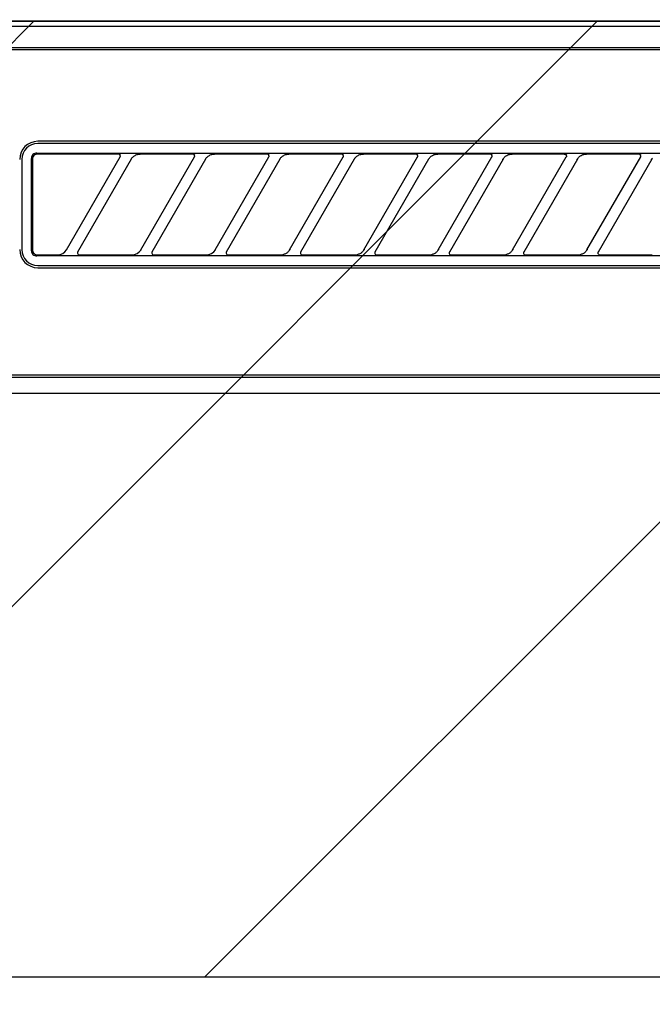
# Model space of a CAD drawing. Extents: x 28111 to 54233, y -32850 to -24450.
# Drawn here: x 44988 to 45047, y -30243 to -30150 of the extents above; entities that cross this region are included whole.
import ezdxf

# ---------------------------------------------------------------- set-up
doc = ezdxf.new("R2010")
doc.units = 0
doc.header["$LTSCALE"] = 50
doc.header["$MEASUREMENT"] = 0
doc.layers.get('0').update_dxf_attribs({"linetype": 'CONTINUOUS'})
for name, color, linetype in [('122-扉', 6, 'CONTINUOUS'), ('150-機器', 8, 'CONTINUOUS'), ('160-文字', 254, 'CONTINUOUS'), ('180-補助', 161, 'CONTINUOUS')]:
    doc.layers.add(name, color=color, linetype=linetype)
doc.styles.add('KH001', font='txt')
doc.dimstyles.new('KH1xx030', dxfattribs={"dimscale": 30, "dimtxt": 2, "dimasz": 0.6, "dimexe": 0.3, "dimexo": 1.2, "dimgap": 0.5, "dimtad": 3, "dimdec": 1, "dimdsep": 46, "dimlunit": 6, "dimtxsty": 'KH001', "dimblk": 'DOT', "dimcen": 1, "dimdle": 1, "dimclrd": 256, "dimclre": 256, "dimclrt": 256, "dimadec": 0, "dimazin": 0, "dimtfac": 1, "dimtdec": 1, "dimtix": 1, "dimtmove": 2, "dimatfit": 3, "dimldrblk": 'CLOSEDBLANK', "dimfxl": 1, "dimtolj": 1, "dimtzin": 0, "dimlwd": -1, "dimlwe": -1, "dimarcsym": 0})

# ---------------------------------------------------------------- blocks, each defined once
blk = doc.blocks.new('_ClosedBlank')
at = {"color": 0, "linetype": 'ByBlock', "lineweight": -2}
for p, q in [((-1, 0.1667), (0, 0)), ((-1, 0.1667), (-1, -0.1667)), ((0, 0), (-1, -0.1667))]:
    blk.add_line(p, q, dxfattribs=at)
blk = doc.blocks.new('_Dot')
at = {"color": 0, "linetype": 'ByBlock', "lineweight": -2}
blk.add_line((-0.5, 0), (-1, 0), dxfattribs=at)
at = {"color": 0, "linetype": 'ByBlock', "const_width": 0.5}
blk.add_lwpolyline([(-0.25, 0, 1), (0.25, 0, 1)], format="xyb", close=True, dxfattribs=at)

msp = doc.modelspace()

# ---------------------------------------------------------------- hatches: boundary and pattern name
at = {"layer": '122-扉'}
h = msp.add_hatch(dxfattribs=at)
h.set_pattern_fill('ANSI31', color=256, style=0)
h.set_pattern_definition([(45, (-136563.36843, -35219.80039), (-0.08838834765, 0.08838834765), [])])
h.paths.add_polyline_path([(44687.212, -30175.345), (44867.212, -30175.345), (44867.212, -30182.845), (44687.212, -30182.845)])
edge = h.paths.add_edge_path()
edge.add_line((44687.212, -30182.845), (45017.625, -30182.845))
at = {"layer": '180-補助'}
h = msp.add_hatch(dxfattribs=at)
h.set_pattern_fill('ANSI31', color=13, scale=300, style=0)
h.set_pattern_definition([(45, (-198486.92, -26598.37), (-26.5165043, 26.5165043), [])])
h.paths.add_polyline_path([(43705.212, -30150.345), (46449.212, -30150.345), (46449.212, -30240.345), (43705.212, -30240.345)])

# ---------------------------------------------------------------- linework, layer by layer
at = {"layer": '150-機器', "color": 13, "linetype": 'Continuous'}
for p, q in [((45086.556, -30150.345), (44929.712, -30150.345)), ((45374.219, -30150.838), (44930.206, -30150.838)), ((45370.712, -30152.845), (44933.712, -30152.845)), ((45370.712, -30153.045), (44933.712, -30153.045)), ((45070.912, -30161.645), (44989.212, -30161.645)), ((45070.912, -30161.845), (44989.212, -30161.845)), ((44988.626, -30163.151), (44988.616, -30163.249)), ((44988.655, -30163.058), (44988.626, -30163.151)), ((44988.7, -30162.972), (44988.655, -30163.058)), ((44988.763, -30162.895), (44988.7, -30162.972)), ((44988.751, -30163.154), (44988.722, -30163.247)), ((44988.796, -30163.068), (44988.751, -30163.154)), ((44988.839, -30162.833), (44988.763, -30162.895)), ((44988.859, -30162.991), (44988.796, -30163.068)), ((44988.925, -30162.787), (44988.839, -30162.833)), ((44988.935, -30162.929), (44988.859, -30162.991)), ((44989.018, -30162.759), (44988.925, -30162.787)), ((44989.021, -30162.883), (44988.935, -30162.929)), ((44989.116, -30162.749), (44989.018, -30162.759)), ((44989.114, -30162.855), (44989.021, -30162.883)), ((44989.212, -30162.845), (44989.114, -30162.855)), ((44989.116, -30162.749), (45071.009, -30162.749)), ((44996.789, -30162.845), (44989.212, -30162.845)), ((44991.924, -30171.871), (44996.977, -30163.119)), ((44996.806, -30162.847), (44996.789, -30162.845)), ((44996.869, -30162.814), (44996.804, -30162.819)), ((44996.822, -30162.849), (44996.806, -30162.847)), ((44996.839, -30162.852), (44996.822, -30162.849)), ((44996.855, -30162.856), (44996.839, -30162.852)), ((44996.871, -30162.862), (44996.855, -30162.856)), ((44997.043, -30162.81), (44996.869, -30162.814)), ((44996.886, -30162.87), (44996.871, -30162.862)), ((44996.9, -30162.879), (44996.886, -30162.87)), ((44996.914, -30162.889), (44996.9, -30162.879)), ((44996.926, -30162.9), (44996.914, -30162.889)), ((44996.938, -30162.912), (44996.926, -30162.9)), ((44996.949, -30162.925), (44996.938, -30162.912)), ((44996.958, -30162.939), (44996.949, -30162.925)), ((44996.975, -30162.972), (44996.958, -30162.939)), ((44996.962, -30163.145), (44996.964, -30163.141)), ((44996.964, -30163.141), (44996.968, -30163.134)), ((44996.968, -30163.134), (44996.972, -30163.125)), ((44996.972, -30163.125), (44996.976, -30163.115)), ((44996.984, -30163.001), (44996.975, -30162.972)), ((44996.976, -30163.115), (44996.98, -30163.104)), ((44996.98, -30163.104), (44996.984, -30163.092)), ((44996.987, -30163.018), (44996.984, -30163.001)), ((44996.984, -30163.092), (44996.986, -30163.079)), ((44996.986, -30163.079), (44996.988, -30163.065)), ((44996.988, -30163.034), (44996.987, -30163.018)), ((44996.989, -30163.05), (44996.988, -30163.034)), ((44996.988, -30163.065), (44996.989, -30163.05)), ((44997.299, -30162.808), (44997.043, -30162.81)), ((44997.612, -30162.807), (44997.299, -30162.808)), ((44997.614, -30162.807), (44997.612, -30162.807)), ((44997.616, -30162.807), (44997.614, -30162.807)), ((44997.617, -30162.807), (44997.616, -30162.807)), ((44997.619, -30162.807), (44997.617, -30162.807)), ((44998.08, -30163.226), (44998.114, -30163.184)), ((44998.114, -30163.184), (44998.154, -30163.14)), ((44998.154, -30163.14), (44998.2, -30163.096)), ((44998.2, -30163.096), (44998.253, -30163.052)), ((44998.253, -30163.052), (44998.315, -30163.009)), ((44998.315, -30163.009), (44998.383, -30162.968)), ((44998.383, -30162.968), (44998.458, -30162.931)), ((44998.458, -30162.931), (44998.536, -30162.901)), ((44998.536, -30162.901), (44998.617, -30162.88)), ((44998.617, -30162.88), (44998.699, -30162.864)), ((44998.699, -30162.864), (44998.783, -30162.854)), ((44998.783, -30162.854), (44998.867, -30162.845)), ((45003.789, -30162.845), (44998.867, -30162.845)), ((44998.924, -30171.871), (45003.977, -30163.119)), ((45003.806, -30162.847), (45003.789, -30162.845)), ((45003.869, -30162.814), (45003.804, -30162.819)), ((45003.822, -30162.849), (45003.806, -30162.847)), ((45003.839, -30162.852), (45003.822, -30162.849)), ((45003.855, -30162.856), (45003.839, -30162.852)), ((45003.871, -30162.862), (45003.855, -30162.856)), ((45004.043, -30162.81), (45003.869, -30162.814)), ((45003.886, -30162.87), (45003.871, -30162.862)), ((45003.9, -30162.879), (45003.886, -30162.87)), ((45003.914, -30162.889), (45003.9, -30162.879)), ((45003.926, -30162.9), (45003.914, -30162.889)), ((45003.938, -30162.912), (45003.926, -30162.9)), ((45003.949, -30162.925), (45003.938, -30162.912)), ((45003.958, -30162.939), (45003.949, -30162.925)), ((45003.975, -30162.972), (45003.958, -30162.939)), ((45003.962, -30163.145), (45003.964, -30163.141)), ((45003.964, -30163.141), (45003.968, -30163.134)), ((45003.968, -30163.134), (45003.972, -30163.125)), ((45003.972, -30163.125), (45003.976, -30163.115)), ((45003.984, -30163.001), (45003.975, -30162.972)), ((45003.976, -30163.115), (45003.98, -30163.104)), ((45003.98, -30163.104), (45003.984, -30163.092)), ((45003.987, -30163.018), (45003.984, -30163.001)), ((45003.984, -30163.092), (45003.986, -30163.079)), ((45003.986, -30163.079), (45003.988, -30163.065)), ((45003.988, -30163.034), (45003.987, -30163.018)), ((45003.989, -30163.05), (45003.988, -30163.034)), ((45003.988, -30163.065), (45003.989, -30163.05)), ((45004.299, -30162.808), (45004.043, -30162.81)), ((45004.612, -30162.807), (45004.299, -30162.808)), ((45004.614, -30162.807), (45004.612, -30162.807)), ((45004.616, -30162.807), (45004.614, -30162.807)), ((45004.617, -30162.807), (45004.616, -30162.807)), ((45004.619, -30162.807), (45004.617, -30162.807)), ((45005.08, -30163.226), (45005.114, -30163.184)), ((45005.114, -30163.184), (45005.154, -30163.14)), ((45005.154, -30163.14), (45005.2, -30163.096)), ((45005.2, -30163.096), (45005.253, -30163.052)), ((45005.253, -30163.052), (45005.315, -30163.009)), ((45005.315, -30163.009), (45005.383, -30162.968)), ((45005.383, -30162.968), (45005.458, -30162.931)), ((45005.458, -30162.931), (45005.536, -30162.901)), ((45005.536, -30162.901), (45005.617, -30162.88)), ((45005.617, -30162.88), (45005.699, -30162.864)), ((45005.699, -30162.864), (45005.783, -30162.854)), ((45005.783, -30162.854), (45005.867, -30162.845)), ((45010.789, -30162.845), (45005.867, -30162.845)), ((45005.924, -30171.871), (45010.977, -30163.119)), ((45010.806, -30162.847), (45010.789, -30162.845)), ((45010.869, -30162.814), (45010.804, -30162.819)), ((45010.822, -30162.849), (45010.806, -30162.847)), ((45010.839, -30162.852), (45010.822, -30162.849)), ((45010.855, -30162.856), (45010.839, -30162.852)), ((45010.871, -30162.862), (45010.855, -30162.856)), ((45011.043, -30162.81), (45010.869, -30162.814)), ((45010.886, -30162.87), (45010.871, -30162.862)), ((45010.9, -30162.879), (45010.886, -30162.87)), ((45010.914, -30162.889), (45010.9, -30162.879)), ((45010.926, -30162.9), (45010.914, -30162.889)), ((45010.938, -30162.912), (45010.926, -30162.9)), ((45010.949, -30162.925), (45010.938, -30162.912)), ((45010.958, -30162.939), (45010.949, -30162.925)), ((45010.975, -30162.972), (45010.958, -30162.939)), ((45010.962, -30163.145), (45010.964, -30163.141)), ((45010.964, -30163.141), (45010.968, -30163.134)), ((45010.968, -30163.134), (45010.972, -30163.125)), ((45010.972, -30163.125), (45010.976, -30163.115)), ((45010.984, -30163.001), (45010.975, -30162.972)), ((45010.976, -30163.115), (45010.98, -30163.104)), ((45010.98, -30163.104), (45010.984, -30163.092)), ((45010.987, -30163.018), (45010.984, -30163.001)), ((45010.984, -30163.092), (45010.986, -30163.079)), ((45010.986, -30163.079), (45010.988, -30163.065)), ((45010.988, -30163.034), (45010.987, -30163.018)), ((45010.989, -30163.05), (45010.988, -30163.034)), ((45010.988, -30163.065), (45010.989, -30163.05)), ((45011.299, -30162.808), (45011.043, -30162.81)), ((45011.612, -30162.807), (45011.299, -30162.808)), ((45011.614, -30162.807), (45011.612, -30162.807)), ((45011.616, -30162.807), (45011.614, -30162.807)), ((45011.617, -30162.807), (45011.616, -30162.807)), ((45011.619, -30162.807), (45011.617, -30162.807)), ((45012.08, -30163.226), (45012.114, -30163.184)), ((45012.114, -30163.184), (45012.154, -30163.14)), ((45012.154, -30163.14), (45012.2, -30163.096)), ((45012.2, -30163.096), (45012.253, -30163.052)), ((45012.253, -30163.052), (45012.315, -30163.009)), ((45012.315, -30163.009), (45012.383, -30162.968)), ((45012.383, -30162.968), (45012.458, -30162.931)), ((45012.458, -30162.931), (45012.536, -30162.901)), ((45012.536, -30162.901), (45012.617, -30162.88)), ((45012.617, -30162.88), (45012.699, -30162.864)), ((45012.699, -30162.864), (45012.783, -30162.854)), ((45012.783, -30162.854), (45012.867, -30162.845)), ((45017.789, -30162.845), (45012.867, -30162.845)), ((45012.924, -30171.871), (45017.977, -30163.119)), ((45017.806, -30162.847), (45017.789, -30162.845)), ((45017.869, -30162.814), (45017.804, -30162.819)), ((45017.822, -30162.849), (45017.806, -30162.847)), ((45017.839, -30162.852), (45017.822, -30162.849)), ((45017.855, -30162.856), (45017.839, -30162.852)), ((45017.871, -30162.862), (45017.855, -30162.856)), ((45018.043, -30162.81), (45017.869, -30162.814)), ((45017.886, -30162.87), (45017.871, -30162.862)), ((45017.9, -30162.879), (45017.886, -30162.87)), ((45017.914, -30162.889), (45017.9, -30162.879)), ((45017.926, -30162.9), (45017.914, -30162.889)), ((45017.938, -30162.912), (45017.926, -30162.9)), ((45017.949, -30162.925), (45017.938, -30162.912)), ((45017.958, -30162.939), (45017.949, -30162.925)), ((45017.975, -30162.972), (45017.958, -30162.939)), ((45017.962, -30163.145), (45017.964, -30163.141)), ((45017.964, -30163.141), (45017.968, -30163.134)), ((45017.968, -30163.134), (45017.972, -30163.125)), ((45017.972, -30163.125), (45017.976, -30163.115)), ((45017.984, -30163.001), (45017.975, -30162.972)), ((45017.976, -30163.115), (45017.98, -30163.104)), ((45017.98, -30163.104), (45017.984, -30163.092)), ((45017.987, -30163.018), (45017.984, -30163.001)), ((45017.984, -30163.092), (45017.986, -30163.079)), ((45017.986, -30163.079), (45017.988, -30163.065)), ((45017.988, -30163.034), (45017.987, -30163.018)), ((45017.989, -30163.05), (45017.988, -30163.034)), ((45017.988, -30163.065), (45017.989, -30163.05)), ((45018.299, -30162.808), (45018.043, -30162.81)), ((45018.612, -30162.807), (45018.299, -30162.808)), ((45018.614, -30162.807), (45018.612, -30162.807)), ((45018.616, -30162.807), (45018.614, -30162.807)), ((45018.617, -30162.807), (45018.616, -30162.807)), ((45018.619, -30162.807), (45018.617, -30162.807)), ((45019.08, -30163.226), (45019.114, -30163.184)), ((45019.114, -30163.184), (45019.154, -30163.14)), ((45019.154, -30163.14), (45019.2, -30163.096)), ((45019.2, -30163.096), (45019.253, -30163.052)), ((45019.253, -30163.052), (45019.315, -30163.009)), ((45019.315, -30163.009), (45019.383, -30162.968)), ((45019.383, -30162.968), (45019.458, -30162.931)), ((45019.458, -30162.931), (45019.536, -30162.901)), ((45019.536, -30162.901), (45019.617, -30162.88)), ((45019.617, -30162.88), (45019.699, -30162.864)), ((45019.699, -30162.864), (45019.783, -30162.854)), ((45019.783, -30162.854), (45019.867, -30162.845)), ((45024.789, -30162.845), (45019.867, -30162.845)), ((45019.924, -30171.871), (45024.977, -30163.119)), ((45024.806, -30162.847), (45024.789, -30162.845)), ((45024.869, -30162.814), (45024.804, -30162.819)), ((45024.822, -30162.849), (45024.806, -30162.847)), ((45024.839, -30162.852), (45024.822, -30162.849)), ((45024.855, -30162.856), (45024.839, -30162.852)), ((45024.871, -30162.862), (45024.855, -30162.856)), ((45025.043, -30162.81), (45024.869, -30162.814)), ((45024.886, -30162.87), (45024.871, -30162.862)), ((45024.9, -30162.879), (45024.886, -30162.87)), ((45024.914, -30162.889), (45024.9, -30162.879)), ((45024.926, -30162.9), (45024.914, -30162.889)), ((45024.938, -30162.912), (45024.926, -30162.9)), ((45024.949, -30162.925), (45024.938, -30162.912)), ((45024.958, -30162.939), (45024.949, -30162.925)), ((45024.975, -30162.972), (45024.958, -30162.939)), ((45024.962, -30163.145), (45024.964, -30163.141)), ((45024.964, -30163.141), (45024.968, -30163.134)), ((45024.968, -30163.134), (45024.972, -30163.125)), ((45024.972, -30163.125), (45024.976, -30163.115)), ((45024.984, -30163.001), (45024.975, -30162.972)), ((45024.976, -30163.115), (45024.98, -30163.104)), ((45024.98, -30163.104), (45024.984, -30163.092)), ((45024.987, -30163.018), (45024.984, -30163.001)), ((45024.984, -30163.092), (45024.986, -30163.079)), ((45024.986, -30163.079), (45024.988, -30163.065)), ((45024.988, -30163.034), (45024.987, -30163.018)), ((45024.989, -30163.05), (45024.988, -30163.034)), ((45024.988, -30163.065), (45024.989, -30163.05)), ((45025.299, -30162.808), (45025.043, -30162.81)), ((45025.612, -30162.807), (45025.299, -30162.808)), ((45025.614, -30162.807), (45025.612, -30162.807)), ((45025.616, -30162.807), (45025.614, -30162.807)), ((45025.617, -30162.807), (45025.616, -30162.807)), ((45025.619, -30162.807), (45025.617, -30162.807)), ((45026.08, -30163.226), (45026.114, -30163.184)), ((45026.114, -30163.184), (45026.154, -30163.14)), ((45026.154, -30163.14), (45026.2, -30163.096)), ((45026.2, -30163.096), (45026.253, -30163.052)), ((45026.253, -30163.052), (45026.315, -30163.009)), ((45026.315, -30163.009), (45026.383, -30162.968)), ((45026.383, -30162.968), (45026.458, -30162.931)), ((45026.458, -30162.931), (45026.536, -30162.901)), ((45026.536, -30162.901), (45026.617, -30162.88)), ((45026.617, -30162.88), (45026.699, -30162.864)), ((45026.699, -30162.864), (45026.783, -30162.854)), ((45026.783, -30162.854), (45026.867, -30162.845)), ((45031.789, -30162.845), (45026.867, -30162.845)), ((45026.924, -30171.871), (45031.977, -30163.119)), ((45031.806, -30162.847), (45031.789, -30162.845)), ((45031.869, -30162.814), (45031.804, -30162.819)), ((45031.822, -30162.849), (45031.806, -30162.847)), ((45031.839, -30162.852), (45031.822, -30162.849)), ((45031.855, -30162.856), (45031.839, -30162.852)), ((45031.871, -30162.862), (45031.855, -30162.856)), ((45032.043, -30162.81), (45031.869, -30162.814)), ((45031.886, -30162.87), (45031.871, -30162.862)), ((45031.9, -30162.879), (45031.886, -30162.87)), ((45031.914, -30162.889), (45031.9, -30162.879)), ((45031.926, -30162.9), (45031.914, -30162.889)), ((45031.938, -30162.912), (45031.926, -30162.9)), ((45031.949, -30162.925), (45031.938, -30162.912)), ((45031.958, -30162.939), (45031.949, -30162.925)), ((45031.975, -30162.972), (45031.958, -30162.939)), ((45031.962, -30163.145), (45031.964, -30163.141)), ((45031.964, -30163.141), (45031.968, -30163.134)), ((45031.968, -30163.134), (45031.972, -30163.125)), ((45031.972, -30163.125), (45031.976, -30163.115)), ((45031.984, -30163.001), (45031.975, -30162.972)), ((45031.976, -30163.115), (45031.98, -30163.104)), ((45031.98, -30163.104), (45031.984, -30163.092)), ((45031.987, -30163.018), (45031.984, -30163.001)), ((45031.984, -30163.092), (45031.986, -30163.079)), ((45031.986, -30163.079), (45031.988, -30163.065)), ((45031.988, -30163.034), (45031.987, -30163.018)), ((45031.989, -30163.05), (45031.988, -30163.034)), ((45031.988, -30163.065), (45031.989, -30163.05)), ((45032.299, -30162.808), (45032.043, -30162.81)), ((45032.612, -30162.807), (45032.299, -30162.808)), ((45032.614, -30162.807), (45032.612, -30162.807)), ((45032.616, -30162.807), (45032.614, -30162.807)), ((45032.617, -30162.807), (45032.616, -30162.807)), ((45032.619, -30162.807), (45032.617, -30162.807)), ((45033.08, -30163.226), (45033.114, -30163.184)), ((45033.114, -30163.184), (45033.154, -30163.14)), ((45033.154, -30163.14), (45033.2, -30163.096)), ((45033.2, -30163.096), (45033.253, -30163.052)), ((45033.253, -30163.052), (45033.315, -30163.009)), ((45033.315, -30163.009), (45033.383, -30162.968)), ((45033.383, -30162.968), (45033.458, -30162.931)), ((45033.458, -30162.931), (45033.536, -30162.901)), ((45033.536, -30162.901), (45033.617, -30162.88)), ((45033.617, -30162.88), (45033.699, -30162.864)), ((45033.699, -30162.864), (45033.783, -30162.854)), ((45033.783, -30162.854), (45033.867, -30162.845)), ((45038.789, -30162.845), (45033.867, -30162.845)), ((45033.924, -30171.871), (45038.977, -30163.119)), ((45038.789, -30162.845), (45038.806, -30162.847)), ((45038.869, -30162.814), (45038.804, -30162.819)), ((45038.806, -30162.847), (45038.822, -30162.849)), ((45038.822, -30162.849), (45038.839, -30162.852)), ((45038.839, -30162.852), (45038.855, -30162.856)), ((45038.855, -30162.856), (45038.871, -30162.862)), ((45039.043, -30162.81), (45038.869, -30162.814)), ((45038.871, -30162.862), (45038.886, -30162.87)), ((45038.886, -30162.87), (45038.9, -30162.879)), ((45038.9, -30162.879), (45038.914, -30162.889)), ((45038.914, -30162.889), (45038.926, -30162.9)), ((45038.926, -30162.9), (45038.938, -30162.912)), ((45038.938, -30162.912), (45038.949, -30162.925)), ((45038.949, -30162.925), (45038.958, -30162.939)), ((45038.958, -30162.939), (45038.975, -30162.972)), ((45038.964, -30163.141), (45038.962, -30163.145)), ((45038.968, -30163.134), (45038.964, -30163.141)), ((45038.972, -30163.125), (45038.968, -30163.134)), ((45038.976, -30163.115), (45038.972, -30163.125)), ((45038.975, -30162.972), (45038.984, -30163.001)), ((45038.98, -30163.104), (45038.976, -30163.115)), ((45038.984, -30163.092), (45038.98, -30163.104)), ((45038.984, -30163.001), (45038.987, -30163.018)), ((45038.986, -30163.079), (45038.984, -30163.092)), ((45038.988, -30163.065), (45038.986, -30163.079)), ((45038.987, -30163.018), (45038.988, -30163.034)), ((45038.988, -30163.034), (45038.989, -30163.05)), ((45038.989, -30163.05), (45038.988, -30163.065)), ((45039.299, -30162.808), (45039.043, -30162.81)), ((45039.612, -30162.807), (45039.299, -30162.808)), ((45039.614, -30162.807), (45039.612, -30162.807)), ((45039.616, -30162.807), (45039.614, -30162.807)), ((45039.617, -30162.807), (45039.616, -30162.807)), ((45039.619, -30162.807), (45039.617, -30162.807)), ((45040.08, -30163.226), (45040.114, -30163.184)), ((45040.114, -30163.184), (45040.154, -30163.14)), ((45040.154, -30163.14), (45040.2, -30163.096)), ((45040.2, -30163.096), (45040.253, -30163.052)), ((45040.253, -30163.052), (45040.315, -30163.009)), ((45040.315, -30163.009), (45040.383, -30162.968)), ((45040.383, -30162.968), (45040.458, -30162.931)), ((45040.458, -30162.931), (45040.536, -30162.901)), ((45040.536, -30162.901), (45040.617, -30162.88)), ((45040.617, -30162.88), (45040.699, -30162.864)), ((45040.699, -30162.864), (45040.783, -30162.854)), ((45040.783, -30162.854), (45040.867, -30162.845)), ((45045.789, -30162.845), (45040.867, -30162.845)), ((45040.924, -30171.871), (45045.977, -30163.119)), ((45045.806, -30162.847), (45045.789, -30162.845)), ((45045.869, -30162.814), (45045.804, -30162.819)), ((45045.822, -30162.849), (45045.806, -30162.847)), ((45045.839, -30162.852), (45045.822, -30162.849)), ((45045.855, -30162.856), (45045.839, -30162.852)), ((45045.871, -30162.862), (45045.855, -30162.856)), ((45046.043, -30162.81), (45045.869, -30162.814)), ((45045.886, -30162.87), (45045.871, -30162.862)), ((45045.9, -30162.879), (45045.886, -30162.87)), ((45045.914, -30162.889), (45045.9, -30162.879)), ((45045.926, -30162.9), (45045.914, -30162.889)), ((45045.938, -30162.912), (45045.926, -30162.9)), ((45045.949, -30162.925), (45045.938, -30162.912)), ((45045.958, -30162.939), (45045.949, -30162.925)), ((45045.975, -30162.972), (45045.958, -30162.939)), ((45045.962, -30163.145), (45045.964, -30163.141)), ((45045.964, -30163.141), (45045.968, -30163.134)), ((45045.968, -30163.134), (45045.972, -30163.125)), ((45045.972, -30163.125), (45045.976, -30163.115)), ((45045.984, -30163.001), (45045.975, -30162.972)), ((45045.976, -30163.115), (45045.98, -30163.104)), ((45045.98, -30163.104), (45045.984, -30163.092)), ((45045.987, -30163.018), (45045.984, -30163.001)), ((45045.984, -30163.092), (45045.986, -30163.079)), ((45045.986, -30163.079), (45045.988, -30163.065)), ((45045.988, -30163.034), (45045.987, -30163.018)), ((45045.989, -30163.05), (45045.988, -30163.034)), ((45045.988, -30163.065), (45045.989, -30163.05)), ((45046.299, -30162.808), (45046.043, -30162.81)), ((45046.612, -30162.807), (45046.299, -30162.808)), ((45046.614, -30162.807), (45046.612, -30162.807)), ((45046.616, -30162.807), (45046.614, -30162.807)), ((45046.617, -30162.807), (45046.616, -30162.807)), ((45046.619, -30162.807), (45046.617, -30162.807)), ((44987.712, -30163.345), (44987.712, -30171.845)), ((44988.616, -30171.941), (44988.616, -30163.249)), ((44988.722, -30163.247), (44988.712, -30163.345)), ((44988.712, -30163.345), (44988.712, -30171.647)), ((44998.016, -30163.319), (44992.963, -30172.071)), ((44998.001, -30163.345), (44998.01, -30163.331)), ((44998.01, -30163.331), (44998.027, -30163.304)), ((44998.027, -30163.304), (44998.051, -30163.268)), ((44998.051, -30163.268), (44998.08, -30163.226)), ((45005.016, -30163.319), (44999.963, -30172.071)), ((45005.001, -30163.345), (45005.01, -30163.331)), ((45005.01, -30163.331), (45005.027, -30163.304)), ((45005.027, -30163.304), (45005.051, -30163.268)), ((45005.051, -30163.268), (45005.08, -30163.226)), ((45012.016, -30163.319), (45006.963, -30172.071)), ((45012.001, -30163.345), (45012.01, -30163.331)), ((45012.01, -30163.331), (45012.027, -30163.304)), ((45012.027, -30163.304), (45012.051, -30163.268)), ((45012.051, -30163.268), (45012.08, -30163.226)), ((45019.016, -30163.319), (45013.963, -30172.071)), ((45019.001, -30163.345), (45019.01, -30163.331)), ((45019.01, -30163.331), (45019.027, -30163.304)), ((45019.027, -30163.304), (45019.051, -30163.268)), ((45019.051, -30163.268), (45019.08, -30163.226)), ((45026.016, -30163.319), (45020.963, -30172.071)), ((45026.001, -30163.345), (45026.01, -30163.331)), ((45026.01, -30163.331), (45026.027, -30163.304)), ((45026.027, -30163.304), (45026.051, -30163.268)), ((45026.051, -30163.268), (45026.08, -30163.226)), ((45033.016, -30163.319), (45027.963, -30172.071)), ((45033.001, -30163.345), (45033.01, -30163.331)), ((45033.01, -30163.331), (45033.027, -30163.304)), ((45033.027, -30163.304), (45033.051, -30163.268)), ((45033.051, -30163.268), (45033.08, -30163.226)), ((45040.016, -30163.319), (45034.963, -30172.071)), ((45040.001, -30163.345), (45040.01, -30163.331)), ((45040.01, -30163.331), (45040.027, -30163.304)), ((45040.027, -30163.304), (45040.051, -30163.268)), ((45040.051, -30163.268), (45040.08, -30163.226)), ((45047.016, -30163.319), (45041.963, -30172.071)), ((45047.001, -30163.345), (45047.01, -30163.331)), ((45047.01, -30163.331), (45047.027, -30163.304)), ((45047.027, -30163.304), (45047.051, -30163.268)), ((45047.051, -30163.268), (45047.08, -30163.226)), ((44988.616, -30171.941), (44988.626, -30172.039)), ((44988.626, -30172.039), (44988.655, -30172.132)), ((44988.655, -30172.132), (44988.7, -30172.218)), ((44988.7, -30172.218), (44988.763, -30172.295)), ((44988.712, -30171.647), (44988.713, -30171.718)), ((44988.713, -30171.718), (44988.714, -30171.843)), ((44988.714, -30171.843), (44988.715, -30171.852)), ((44988.715, -30171.852), (44988.715, -30171.862)), ((44988.715, -30171.862), (44988.716, -30171.872)), ((44988.716, -30171.872), (44988.716, -30171.883)), ((44988.716, -30171.883), (44988.717, -30171.894)), ((44988.717, -30171.894), (44988.719, -30171.906)), ((44988.719, -30171.906), (44988.721, -30171.92)), ((44988.721, -30171.92), (44988.724, -30171.936)), ((44988.724, -30171.936), (44988.727, -30171.955)), ((44988.727, -30171.955), (44988.732, -30171.975)), ((44988.732, -30171.975), (44988.739, -30171.998)), ((44988.739, -30171.998), (44988.747, -30172.023)), ((44988.747, -30172.023), (44988.757, -30172.049)), ((44988.757, -30172.049), (44988.77, -30172.077)), ((44988.763, -30172.295), (44988.839, -30172.357)), ((44988.77, -30172.077), (44988.786, -30172.105)), ((44988.786, -30172.105), (44988.805, -30172.134)), ((44988.805, -30172.134), (44988.828, -30172.163)), ((44988.828, -30172.163), (44988.853, -30172.191)), ((44988.839, -30172.357), (44988.925, -30172.403)), ((44988.853, -30172.191), (44988.882, -30172.218)), ((44988.882, -30172.218), (44988.912, -30172.244)), ((44988.912, -30172.244), (44988.945, -30172.267)), ((44988.925, -30172.403), (44989.018, -30172.431)), ((44988.945, -30172.267), (44988.979, -30172.287)), ((44988.979, -30172.287), (44989.014, -30172.304)), ((44989.014, -30172.304), (44989.051, -30172.318)), ((44989.018, -30172.431), (44989.116, -30172.441)), ((44989.051, -30172.318), (44989.089, -30172.328)), ((44989.089, -30172.328), (44989.128, -30172.335)), ((45071.009, -30172.441), (44989.116, -30172.441)), ((44989.128, -30172.335), (44989.167, -30172.341)), ((44989.167, -30172.341), (44989.206, -30172.345)), ((44989.206, -30172.345), (44989.208, -30172.345)), ((44989.208, -30172.345), (44989.209, -30172.345)), ((44989.209, -30172.345), (44989.211, -30172.345)), ((44989.211, -30172.345), (44989.212, -30172.345)), ((44989.212, -30172.345), (44991.073, -30172.345)), ((44991.073, -30172.345), (44991.333, -30172.311)), ((44991.333, -30172.311), (44991.572, -30172.213)), ((44991.572, -30172.213), (44991.776, -30172.059)), ((44991.776, -30172.059), (44991.934, -30171.853)), ((44992.321, -30172.383), (44992.323, -30172.383)), ((44992.323, -30172.383), (44992.324, -30172.383)), ((44992.324, -30172.383), (44992.326, -30172.383)), ((44992.326, -30172.383), (44992.328, -30172.383)), ((44992.328, -30172.383), (44992.641, -30172.382)), ((44992.641, -30172.382), (44992.897, -30172.38)), ((44992.897, -30172.38), (44993.071, -30172.376)), ((44992.956, -30172.098), (44992.952, -30172.175)), ((44992.952, -30172.175), (44992.977, -30172.247)), ((44992.964, -30172.073), (44992.956, -30172.098)), ((44992.975, -30172.05), (44992.964, -30172.073)), ((44992.977, -30172.247), (44993.028, -30172.304)), ((44993.028, -30172.304), (44993.1, -30172.338)), ((44993.071, -30172.376), (44993.136, -30172.371)), ((44993.1, -30172.338), (44993.125, -30172.343)), ((44993.125, -30172.343), (44993.151, -30172.345)), ((44993.151, -30172.345), (44998.073, -30172.345)), ((44998.073, -30172.345), (44998.333, -30172.311)), ((44998.333, -30172.311), (44998.572, -30172.213)), ((44998.572, -30172.213), (44998.776, -30172.059)), ((44998.776, -30172.059), (44998.934, -30171.853)), ((44999.321, -30172.383), (44999.323, -30172.383)), ((44999.323, -30172.383), (44999.324, -30172.383)), ((44999.324, -30172.383), (44999.326, -30172.383)), ((44999.326, -30172.383), (44999.328, -30172.383)), ((44999.328, -30172.383), (44999.641, -30172.382)), ((44999.641, -30172.382), (44999.897, -30172.38)), ((44999.897, -30172.38), (45000.071, -30172.376)), ((44999.956, -30172.098), (44999.952, -30172.175)), ((44999.952, -30172.175), (44999.977, -30172.247)), ((44999.964, -30172.073), (44999.956, -30172.098)), ((44999.975, -30172.05), (44999.964, -30172.073)), ((44999.977, -30172.247), (45000.028, -30172.304)), ((45000.028, -30172.304), (45000.1, -30172.338)), ((45000.071, -30172.376), (45000.136, -30172.371)), ((45000.1, -30172.338), (45000.125, -30172.343)), ((45000.125, -30172.343), (45000.151, -30172.345)), ((45000.151, -30172.345), (45005.073, -30172.345)), ((45005.073, -30172.345), (45005.333, -30172.311)), ((45005.333, -30172.311), (45005.572, -30172.213)), ((45005.572, -30172.213), (45005.776, -30172.059)), ((45005.776, -30172.059), (45005.934, -30171.853)), ((45006.321, -30172.383), (45006.323, -30172.383)), ((45006.323, -30172.383), (45006.324, -30172.383)), ((45006.324, -30172.383), (45006.326, -30172.383)), ((45006.326, -30172.383), (45006.328, -30172.383)), ((45006.328, -30172.383), (45006.641, -30172.382)), ((45006.641, -30172.382), (45006.897, -30172.38)), ((45006.897, -30172.38), (45007.071, -30172.376)), ((45006.956, -30172.098), (45006.952, -30172.175)), ((45006.952, -30172.175), (45006.977, -30172.247)), ((45006.964, -30172.073), (45006.956, -30172.098)), ((45006.975, -30172.05), (45006.964, -30172.073)), ((45006.977, -30172.247), (45007.028, -30172.304)), ((45007.028, -30172.304), (45007.1, -30172.338)), ((45007.071, -30172.376), (45007.136, -30172.371)), ((45007.1, -30172.338), (45007.125, -30172.343)), ((45007.125, -30172.343), (45007.151, -30172.345)), ((45007.151, -30172.345), (45012.073, -30172.345)), ((45012.073, -30172.345), (45012.128, -30172.343)), ((45012.128, -30172.343), (45012.183, -30172.339)), ((45012.183, -30172.339), (45012.237, -30172.332)), ((45012.237, -30172.332), (45012.291, -30172.321)), ((45012.352, -30172.303), (45012.291, -30172.321)), ((45012.414, -30172.282), (45012.352, -30172.303)), ((45012.477, -30172.259), (45012.414, -30172.282)), ((45012.538, -30172.231), (45012.477, -30172.259)), ((45012.597, -30172.198), (45012.538, -30172.231)), ((45012.653, -30172.162), (45012.597, -30172.198)), ((45012.705, -30172.123), (45012.653, -30172.162)), ((45012.752, -30172.083), (45012.705, -30172.123)), ((45012.792, -30172.044), (45012.752, -30172.083)), ((45012.826, -30172.006), (45012.792, -30172.044)), ((45012.856, -30171.969), (45012.826, -30172.006)), ((45012.882, -30171.934), (45012.856, -30171.969)), ((45012.904, -30171.902), (45012.882, -30171.934)), ((45012.922, -30171.874), (45012.904, -30171.902)), ((45012.934, -30171.854), (45012.922, -30171.874)), ((45012.939, -30171.846), (45012.934, -30171.854)), ((45013.321, -30172.383), (45013.323, -30172.383)), ((45013.323, -30172.383), (45013.324, -30172.383)), ((45013.324, -30172.383), (45013.326, -30172.383)), ((45013.326, -30172.383), (45013.328, -30172.383)), ((45013.328, -30172.383), (45013.641, -30172.382)), ((45013.641, -30172.382), (45013.897, -30172.38)), ((45013.897, -30172.38), (45014.071, -30172.376)), ((45013.979, -30172.044), (45013.953, -30172.119)), ((45013.953, -30172.119), (45013.958, -30172.196)), ((45013.958, -30172.196), (45013.992, -30172.266)), ((45013.992, -30172.266), (45014.051, -30172.318)), ((45014.051, -30172.318), (45014.084, -30172.333)), ((45014.071, -30172.376), (45014.136, -30172.371)), ((45014.084, -30172.333), (45014.119, -30172.342)), ((45014.119, -30172.342), (45014.135, -30172.344)), ((45014.135, -30172.344), (45014.151, -30172.345)), ((45014.151, -30172.345), (45019.073, -30172.345)), ((45019.073, -30172.345), (45019.128, -30172.343)), ((45019.128, -30172.343), (45019.183, -30172.339)), ((45019.183, -30172.339), (45019.237, -30172.332)), ((45019.237, -30172.332), (45019.291, -30172.321)), ((45019.352, -30172.303), (45019.291, -30172.321)), ((45019.414, -30172.282), (45019.352, -30172.303)), ((45019.477, -30172.259), (45019.414, -30172.282)), ((45019.538, -30172.231), (45019.477, -30172.259)), ((45019.597, -30172.198), (45019.538, -30172.231)), ((45019.653, -30172.162), (45019.597, -30172.198)), ((45019.705, -30172.123), (45019.653, -30172.162)), ((45019.752, -30172.083), (45019.705, -30172.123)), ((45019.792, -30172.044), (45019.752, -30172.083)), ((45019.826, -30172.006), (45019.792, -30172.044)), ((45019.856, -30171.969), (45019.826, -30172.006)), ((45019.882, -30171.934), (45019.856, -30171.969)), ((45019.904, -30171.902), (45019.882, -30171.934)), ((45019.922, -30171.874), (45019.904, -30171.902)), ((45019.934, -30171.854), (45019.922, -30171.874)), ((45019.939, -30171.846), (45019.934, -30171.854)), ((45020.321, -30172.383), (45020.323, -30172.383)), ((45020.323, -30172.383), (45020.324, -30172.383)), ((45020.324, -30172.383), (45020.326, -30172.383)), ((45020.326, -30172.383), (45020.328, -30172.383)), ((45020.328, -30172.383), (45020.641, -30172.382)), ((45020.641, -30172.382), (45020.897, -30172.38)), ((45020.897, -30172.38), (45021.071, -30172.376)), ((45020.979, -30172.044), (45020.953, -30172.119)), ((45020.953, -30172.119), (45020.958, -30172.196)), ((45020.958, -30172.196), (45020.992, -30172.266)), ((45020.992, -30172.266), (45021.051, -30172.318)), ((45021.051, -30172.318), (45021.084, -30172.333)), ((45021.071, -30172.376), (45021.136, -30172.371)), ((45021.084, -30172.333), (45021.119, -30172.342)), ((45021.119, -30172.342), (45021.135, -30172.344)), ((45021.135, -30172.344), (45021.151, -30172.345)), ((45021.151, -30172.345), (45026.073, -30172.345)), ((45026.073, -30172.345), (45026.128, -30172.343)), ((45026.128, -30172.343), (45026.183, -30172.339)), ((45026.183, -30172.339), (45026.237, -30172.332)), ((45026.237, -30172.332), (45026.291, -30172.321)), ((45026.352, -30172.303), (45026.291, -30172.321)), ((45026.414, -30172.282), (45026.352, -30172.303)), ((45026.477, -30172.259), (45026.414, -30172.282)), ((45026.538, -30172.231), (45026.477, -30172.259)), ((45026.597, -30172.198), (45026.538, -30172.231)), ((45026.653, -30172.162), (45026.597, -30172.198)), ((45026.705, -30172.123), (45026.653, -30172.162)), ((45026.752, -30172.083), (45026.705, -30172.123)), ((45026.792, -30172.044), (45026.752, -30172.083)), ((45026.826, -30172.006), (45026.792, -30172.044)), ((45026.856, -30171.969), (45026.826, -30172.006)), ((45026.882, -30171.934), (45026.856, -30171.969)), ((45026.904, -30171.902), (45026.882, -30171.934)), ((45026.922, -30171.874), (45026.904, -30171.902)), ((45026.934, -30171.854), (45026.922, -30171.874)), ((45026.939, -30171.846), (45026.934, -30171.854)), ((45027.321, -30172.383), (45027.323, -30172.383)), ((45027.323, -30172.383), (45027.324, -30172.383)), ((45027.324, -30172.383), (45027.326, -30172.383)), ((45027.326, -30172.383), (45027.328, -30172.383)), ((45027.328, -30172.383), (45027.641, -30172.382)), ((45027.641, -30172.382), (45027.897, -30172.38)), ((45027.897, -30172.38), (45028.071, -30172.376)), ((45027.979, -30172.044), (45027.953, -30172.119)), ((45027.953, -30172.119), (45027.958, -30172.196)), ((45027.958, -30172.196), (45027.992, -30172.266)), ((45027.992, -30172.266), (45028.051, -30172.318)), ((45028.051, -30172.318), (45028.084, -30172.333)), ((45028.071, -30172.376), (45028.136, -30172.371)), ((45028.084, -30172.333), (45028.119, -30172.342)), ((45028.119, -30172.342), (45028.135, -30172.344)), ((45028.135, -30172.344), (45028.151, -30172.345)), ((45028.151, -30172.345), (45033.073, -30172.345)), ((45033.073, -30172.345), (45033.128, -30172.343)), ((45033.128, -30172.343), (45033.183, -30172.339)), ((45033.183, -30172.339), (45033.237, -30172.332)), ((45033.237, -30172.332), (45033.291, -30172.321)), ((45033.352, -30172.303), (45033.291, -30172.321)), ((45033.414, -30172.282), (45033.352, -30172.303)), ((45033.477, -30172.259), (45033.414, -30172.282)), ((45033.538, -30172.231), (45033.477, -30172.259)), ((45033.597, -30172.198), (45033.538, -30172.231)), ((45033.653, -30172.162), (45033.597, -30172.198)), ((45033.705, -30172.123), (45033.653, -30172.162)), ((45033.752, -30172.083), (45033.705, -30172.123)), ((45033.792, -30172.044), (45033.752, -30172.083)), ((45033.826, -30172.006), (45033.792, -30172.044)), ((45033.856, -30171.969), (45033.826, -30172.006)), ((45033.882, -30171.934), (45033.856, -30171.969)), ((45033.904, -30171.902), (45033.882, -30171.934)), ((45033.922, -30171.874), (45033.904, -30171.902)), ((45033.934, -30171.854), (45033.922, -30171.874)), ((45033.939, -30171.846), (45033.934, -30171.854)), ((45034.321, -30172.383), (45034.323, -30172.383)), ((45034.323, -30172.383), (45034.324, -30172.383)), ((45034.324, -30172.383), (45034.326, -30172.383)), ((45034.326, -30172.383), (45034.328, -30172.383)), ((45034.328, -30172.383), (45034.641, -30172.382)), ((45034.641, -30172.382), (45034.897, -30172.38)), ((45034.897, -30172.38), (45035.071, -30172.376)), ((45034.979, -30172.044), (45034.953, -30172.119)), ((45034.953, -30172.119), (45034.958, -30172.196)), ((45034.958, -30172.196), (45034.992, -30172.266)), ((45034.992, -30172.266), (45035.051, -30172.318)), ((45035.051, -30172.318), (45035.084, -30172.333)), ((45035.071, -30172.376), (45035.136, -30172.371)), ((45035.084, -30172.333), (45035.119, -30172.342)), ((45035.119, -30172.342), (45035.135, -30172.344)), ((45035.135, -30172.344), (45035.151, -30172.345)), ((45035.151, -30172.345), (45040.073, -30172.345)), ((45040.073, -30172.345), (45040.128, -30172.343)), ((45040.128, -30172.343), (45040.183, -30172.339)), ((45040.183, -30172.339), (45040.237, -30172.332)), ((45040.237, -30172.332), (45040.291, -30172.321)), ((45040.352, -30172.303), (45040.291, -30172.321)), ((45040.414, -30172.282), (45040.352, -30172.303)), ((45040.477, -30172.259), (45040.414, -30172.282)), ((45040.538, -30172.231), (45040.477, -30172.259)), ((45040.597, -30172.198), (45040.538, -30172.231)), ((45040.653, -30172.162), (45040.597, -30172.198)), ((45040.705, -30172.123), (45040.653, -30172.162)), ((45040.752, -30172.083), (45040.705, -30172.123)), ((45040.792, -30172.044), (45040.752, -30172.083)), ((45040.826, -30172.006), (45040.792, -30172.044)), ((45040.856, -30171.969), (45040.826, -30172.006)), ((45040.882, -30171.934), (45040.856, -30171.969)), ((45040.904, -30171.902), (45040.882, -30171.934)), ((45040.922, -30171.874), (45040.904, -30171.902)), ((45040.934, -30171.854), (45040.922, -30171.874)), ((45040.939, -30171.846), (45040.934, -30171.854)), ((45041.321, -30172.383), (45041.323, -30172.383)), ((45041.323, -30172.383), (45041.324, -30172.383)), ((45041.324, -30172.383), (45041.326, -30172.383)), ((45041.326, -30172.383), (45041.328, -30172.383)), ((45041.328, -30172.383), (45041.641, -30172.382)), ((45041.641, -30172.382), (45041.897, -30172.38)), ((45041.897, -30172.38), (45042.071, -30172.376)), ((45041.979, -30172.044), (45041.953, -30172.119)), ((45041.953, -30172.119), (45041.958, -30172.196)), ((45041.958, -30172.196), (45041.992, -30172.266)), ((45041.992, -30172.266), (45042.051, -30172.318)), ((45042.051, -30172.318), (45042.084, -30172.333)), ((45042.071, -30172.376), (45042.136, -30172.371)), ((45042.084, -30172.333), (45042.119, -30172.342)), ((45042.119, -30172.342), (45042.135, -30172.344)), ((45042.135, -30172.344), (45042.151, -30172.345)), ((45042.151, -30172.345), (45047.073, -30172.345)), ((44989.212, -30173.345), (45070.912, -30173.345)), ((44989.212, -30173.545), (45070.912, -30173.545)), ((44933.712, -30183.645), (45105.212, -30183.645)), ((44933.712, -30183.845), (45105.212, -30183.845)), ((44929.712, -30185.345), (45374.712, -30185.345))]:
    msp.add_line(p, q, dxfattribs=at)
for centre, radius, start, end in [((44989.212, -30163.345), 1.7, 90, 180), ((44989.212, -30163.345), 1.5, 90, 180), ((44989.212, -30171.845), 1.7, 180, 270), ((44989.212, -30171.845), 1.5, 180, 270)]:
    msp.add_arc(centre, radius, start, end, dxfattribs=at)
at = {"layer": '180-補助', "color": 13}
msp.add_lwpolyline([(43705.212, -30150.345), (46449.212, -30150.345), (46449.212, -30240.345), (43705.212, -30240.345)], close=True, dxfattribs=at)

# ---------------------------------------------------------------- leaders
at = {"layer": '160-文字', "annotation_type": 0, "has_hookline": 1, "hookline_direction": 0, "text_width": 1397.056}
msp.add_leader([(44391.138, -30266.893), (44824.134, -29522.216), (44842.134, -29522.216)], dimstyle='KH1xx030', override={"dimgap": 0.5, "dimtad": 1}, dxfattribs=at)

doc.saveas('drawing.dxf')
